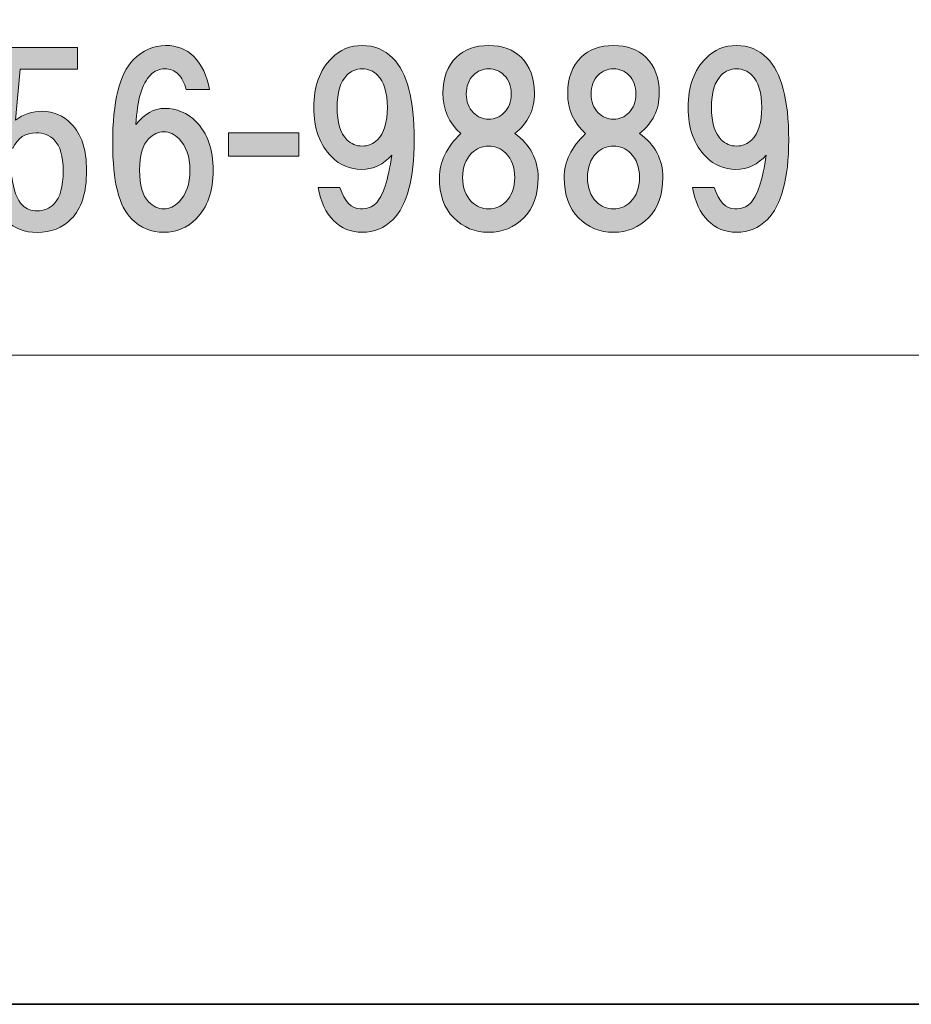
# Model space of a CAD drawing. Units: inches. Extents: x -43 to 253, y 43 to 253.
# Drawn here: x 0 to 12, y 43 to 57 of the extents above; entities that cross this region are included whole.
import ezdxf

# ---------------------------------------------------------------- set-up
doc = ezdxf.new("R2010")
doc.units = ezdxf.units.IN
doc.header["$MEASUREMENT"] = 0
doc.layers.add('儗僀儎乕 1', color=7, linetype='Continuous')

# ---------------------------------------------------------------- blocks, each defined once
blk = doc.blocks.new('block 8')
at = {"layer": '儗僀儎乕 1'}
h = blk.add_hatch(color=7, dxfattribs=at)
h.dxf.hatch_style = 2
edge = h.paths.add_edge_path()
edge.add_spline(control_points=[(-0.233, 55.324), (-0.233, 55.324), (-0.147, 56.714), (-0.147, 56.714), (-0.147, 56.714), (0.97, 56.714), (0.97, 56.714), (0.97, 56.714), (0.97, 56.416), (0.97, 56.416), (0.97, 56.416), (0.176, 56.416), (0.176, 56.416), (0.176, 56.416), (0.114, 55.709), (0.114, 55.709), (0.221, 55.792), (0.345, 55.833), (0.486, 55.833), (0.635, 55.833), (0.767, 55.775), (0.883, 55.659), (1.023, 55.519), (1.094, 55.304), (1.094, 55.014), (1.094, 54.708), (1.023, 54.485), (0.883, 54.345), (0.759, 54.221), (0.602, 54.159), (0.412, 54.159), (0.238, 54.159), (0.097, 54.212), (-0.01, 54.32), (-0.142, 54.452), (-0.225, 54.655), (-0.258, 54.928), (-0.258, 54.928), (0.064, 54.928), (0.064, 54.928), (0.081, 54.746), (0.13, 54.613), (0.213, 54.531), (0.263, 54.481), (0.329, 54.456), (0.412, 54.456), (0.502, 54.456), (0.581, 54.489), (0.647, 54.555), (0.73, 54.638), (0.771, 54.791), (0.771, 55.014), (0.771, 55.213), (0.73, 55.353), (0.647, 55.436), (0.581, 55.502), (0.498, 55.535), (0.399, 55.535), (0.25, 55.535), (0.143, 55.465), (0.077, 55.324), (0.077, 55.324), (-0.233, 55.324), (-0.233, 55.324)], knot_values=[0, 0, 0, 0, 1, 1, 1, 2, 2, 2, 3, 3, 3, 4, 4, 4, 5, 5, 5, 6, 6, 6, 7, 7, 7, 8, 8, 8, 9, 9, 9, 10, 10, 10, 11, 11, 11, 12, 12, 12, 13, 13, 13, 14, 14, 14, 15, 15, 15, 16, 16, 16, 17, 17, 17, 18, 18, 18, 19, 19, 19, 20, 20, 20, 21, 21, 21, 21], degree=3, periodic=1)
h = blk.add_hatch(color=7, dxfattribs=at)
h.dxf.hatch_style = 2
edge = h.paths.add_edge_path()
edge.add_spline(control_points=[(2.571, 56.592), (2.687, 56.476), (2.761, 56.324), (2.794, 56.133), (2.794, 56.133), (2.472, 56.133), (2.472, 56.133), (2.447, 56.224), (2.41, 56.295), (2.36, 56.344), (2.31, 56.394), (2.248, 56.419), (2.174, 56.419), (2.1, 56.419), (2.033, 56.39), (1.976, 56.332), (1.86, 56.216), (1.794, 55.989), (1.777, 55.65), (1.893, 55.798), (2.025, 55.873), (2.174, 55.873), (2.339, 55.873), (2.484, 55.811), (2.608, 55.687), (2.765, 55.53), (2.844, 55.307), (2.844, 55.017), (2.844, 54.728), (2.765, 54.505), (2.608, 54.347), (2.484, 54.223), (2.335, 54.161), (2.162, 54.161), (1.988, 54.161), (1.839, 54.223), (1.715, 54.347), (1.542, 54.521), (1.455, 54.868), (1.455, 55.389), (1.455, 55.968), (1.55, 56.352), (1.74, 56.543), (1.872, 56.675), (2.021, 56.741), (2.186, 56.741), (2.344, 56.741), (2.472, 56.691), (2.571, 56.592)], knot_values=[0, 0, 0, 0, 1, 1, 1, 2, 2, 2, 3, 3, 3, 4, 4, 4, 5, 5, 5, 6, 6, 6, 7, 7, 7, 8, 8, 8, 9, 9, 9, 10, 10, 10, 11, 11, 11, 12, 12, 12, 13, 13, 13, 14, 14, 14, 15, 15, 15, 16, 16, 16, 16], degree=3, periodic=1)
edge = h.paths.add_edge_path()
edge.add_spline(control_points=[(1.951, 55.451), (1.868, 55.369), (1.827, 55.224), (1.827, 55.017), (1.827, 54.81), (1.868, 54.666), (1.951, 54.583), (2.017, 54.517), (2.087, 54.484), (2.162, 54.484), (2.236, 54.484), (2.306, 54.517), (2.372, 54.583), (2.472, 54.682), (2.521, 54.827), (2.521, 55.017), (2.521, 55.207), (2.472, 55.352), (2.372, 55.451), (2.306, 55.517), (2.236, 55.55), (2.162, 55.55), (2.087, 55.55), (2.017, 55.517), (1.951, 55.451)], knot_values=[0, 0, 0, 0, 1, 1, 1, 2, 2, 2, 3, 3, 3, 4, 4, 4, 5, 5, 5, 6, 6, 6, 7, 7, 7, 8, 8, 8, 8], degree=3, periodic=1)
h = blk.add_hatch(color=7, dxfattribs=at)
h.dxf.hatch_style = 2
edge = h.paths.add_edge_path()
edge.add_spline(control_points=[(4.506, 54.323), (4.398, 54.43), (4.328, 54.583), (4.295, 54.781), (4.295, 54.781), (4.592, 54.781), (4.592, 54.781), (4.659, 54.583), (4.754, 54.484), (4.878, 54.484), (4.969, 54.484), (5.039, 54.509), (5.089, 54.558), (5.188, 54.657), (5.262, 54.881), (5.312, 55.228), (5.196, 55.096), (5.056, 55.03), (4.89, 55.03), (4.733, 55.03), (4.597, 55.087), (4.481, 55.203), (4.315, 55.369), (4.233, 55.596), (4.233, 55.885), (4.233, 56.175), (4.315, 56.402), (4.481, 56.567), (4.597, 56.683), (4.737, 56.741), (4.903, 56.741), (5.068, 56.741), (5.208, 56.683), (5.324, 56.567), (5.523, 56.369), (5.622, 55.993), (5.622, 55.439), (5.622, 54.901), (5.523, 54.533), (5.324, 54.335), (5.208, 54.219), (5.068, 54.161), (4.903, 54.161), (4.745, 54.161), (4.613, 54.215), (4.506, 54.323)], knot_values=[0, 0, 0, 0, 1, 1, 1, 2, 2, 2, 3, 3, 3, 4, 4, 4, 5, 5, 5, 6, 6, 6, 7, 7, 7, 8, 8, 8, 9, 9, 9, 10, 10, 10, 11, 11, 11, 12, 12, 12, 13, 13, 13, 14, 14, 14, 15, 15, 15, 15], degree=3, periodic=1)
edge = h.paths.add_edge_path()
edge.add_spline(control_points=[(5.113, 55.439), (5.204, 55.53), (5.25, 55.679), (5.25, 55.885), (5.25, 56.092), (5.204, 56.241), (5.113, 56.332), (5.056, 56.39), (4.985, 56.419), (4.903, 56.419), (4.82, 56.419), (4.75, 56.39), (4.692, 56.332), (4.601, 56.241), (4.555, 56.092), (4.555, 55.885), (4.555, 55.679), (4.601, 55.53), (4.692, 55.439), (4.75, 55.381), (4.82, 55.352), (4.903, 55.352), (4.985, 55.352), (5.056, 55.381), (5.113, 55.439)], knot_values=[0, 0, 0, 0, 1, 1, 1, 2, 2, 2, 3, 3, 3, 4, 4, 4, 5, 5, 5, 6, 6, 6, 7, 7, 7, 8, 8, 8, 8], degree=3, periodic=1)
h = blk.add_hatch(color=7, dxfattribs=at)
h.dxf.hatch_style = 2
edge = h.paths.add_edge_path()
edge.add_spline(control_points=[(7.096, 56.58), (7.22, 56.456), (7.282, 56.29), (7.282, 56.084), (7.282, 55.852), (7.191, 55.666), (7.01, 55.526), (7.225, 55.369), (7.332, 55.166), (7.332, 54.918), (7.332, 54.678), (7.266, 54.492), (7.134, 54.36), (7.001, 54.228), (6.84, 54.161), (6.65, 54.161), (6.46, 54.161), (6.298, 54.228), (6.166, 54.36), (6.034, 54.492), (5.968, 54.678), (5.968, 54.918), (5.968, 55.133), (6.067, 55.335), (6.265, 55.526), (6.1, 55.666), (6.017, 55.852), (6.017, 56.084), (6.017, 56.29), (6.079, 56.456), (6.203, 56.58), (6.311, 56.687), (6.46, 56.741), (6.65, 56.741), (6.84, 56.741), (6.989, 56.687), (7.096, 56.58)], knot_values=[0, 0, 0, 0, 1, 1, 1, 2, 2, 2, 3, 3, 3, 4, 4, 4, 5, 5, 5, 6, 6, 6, 7, 7, 7, 8, 8, 8, 9, 9, 9, 10, 10, 10, 11, 11, 11, 12, 12, 12, 12], degree=3, periodic=1)
edge = h.paths.add_edge_path()
edge.add_spline(control_points=[(6.414, 54.583), (6.48, 54.517), (6.559, 54.484), (6.65, 54.484), (6.741, 54.484), (6.819, 54.517), (6.886, 54.583), (6.968, 54.666), (7.01, 54.777), (7.01, 54.918), (7.01, 55.058), (6.968, 55.17), (6.886, 55.253), (6.819, 55.319), (6.741, 55.352), (6.65, 55.352), (6.559, 55.352), (6.48, 55.319), (6.414, 55.253), (6.332, 55.17), (6.29, 55.058), (6.29, 54.918), (6.29, 54.777), (6.332, 54.666), (6.414, 54.583)], knot_values=[0, 0, 0, 0, 1, 1, 1, 2, 2, 2, 3, 3, 3, 4, 4, 4, 5, 5, 5, 6, 6, 6, 7, 7, 7, 8, 8, 8, 8], degree=3, periodic=1)
edge = h.paths.add_edge_path()
edge.add_spline(control_points=[(6.861, 56.332), (6.803, 56.39), (6.733, 56.419), (6.65, 56.419), (6.567, 56.419), (6.497, 56.39), (6.439, 56.332), (6.373, 56.266), (6.34, 56.179), (6.34, 56.071), (6.34, 55.964), (6.373, 55.877), (6.439, 55.811), (6.497, 55.753), (6.567, 55.724), (6.65, 55.724), (6.733, 55.724), (6.803, 55.753), (6.861, 55.811), (6.927, 55.877), (6.96, 55.964), (6.96, 56.071), (6.96, 56.179), (6.927, 56.266), (6.861, 56.332)], knot_values=[0, 0, 0, 0, 1, 1, 1, 2, 2, 2, 3, 3, 3, 4, 4, 4, 5, 5, 5, 6, 6, 6, 7, 7, 7, 8, 8, 8, 8], degree=3, periodic=1)
h = blk.add_hatch(color=7, dxfattribs=at)
h.dxf.hatch_style = 2
edge = h.paths.add_edge_path()
edge.add_spline(control_points=[(8.82, 56.58), (8.944, 56.456), (9.006, 56.29), (9.006, 56.084), (9.006, 55.852), (8.915, 55.666), (8.733, 55.526), (8.948, 55.369), (9.056, 55.166), (9.056, 54.918), (9.056, 54.678), (8.99, 54.492), (8.858, 54.36), (8.725, 54.228), (8.564, 54.161), (8.374, 54.161), (8.184, 54.161), (8.022, 54.228), (7.89, 54.36), (7.758, 54.492), (7.692, 54.678), (7.692, 54.918), (7.692, 55.133), (7.791, 55.335), (7.989, 55.526), (7.824, 55.666), (7.741, 55.852), (7.741, 56.084), (7.741, 56.29), (7.803, 56.456), (7.927, 56.58), (8.035, 56.687), (8.184, 56.741), (8.374, 56.741), (8.564, 56.741), (8.713, 56.687), (8.82, 56.58)], knot_values=[0, 0, 0, 0, 1, 1, 1, 2, 2, 2, 3, 3, 3, 4, 4, 4, 5, 5, 5, 6, 6, 6, 7, 7, 7, 8, 8, 8, 9, 9, 9, 10, 10, 10, 11, 11, 11, 12, 12, 12, 12], degree=3, periodic=1)
edge = h.paths.add_edge_path()
edge.add_spline(control_points=[(8.138, 54.583), (8.204, 54.517), (8.283, 54.484), (8.374, 54.484), (8.465, 54.484), (8.543, 54.517), (8.609, 54.583), (8.692, 54.666), (8.733, 54.777), (8.733, 54.918), (8.733, 55.058), (8.692, 55.17), (8.609, 55.253), (8.543, 55.319), (8.465, 55.352), (8.374, 55.352), (8.283, 55.352), (8.204, 55.319), (8.138, 55.253), (8.055, 55.17), (8.014, 55.058), (8.014, 54.918), (8.014, 54.777), (8.055, 54.666), (8.138, 54.583)], knot_values=[0, 0, 0, 0, 1, 1, 1, 2, 2, 2, 3, 3, 3, 4, 4, 4, 5, 5, 5, 6, 6, 6, 7, 7, 7, 8, 8, 8, 8], degree=3, periodic=1)
edge = h.paths.add_edge_path()
edge.add_spline(control_points=[(8.585, 56.332), (8.527, 56.39), (8.457, 56.419), (8.374, 56.419), (8.291, 56.419), (8.221, 56.39), (8.163, 56.332), (8.097, 56.266), (8.064, 56.179), (8.064, 56.071), (8.064, 55.964), (8.097, 55.877), (8.163, 55.811), (8.221, 55.753), (8.291, 55.724), (8.374, 55.724), (8.457, 55.724), (8.527, 55.753), (8.585, 55.811), (8.651, 55.877), (8.684, 55.964), (8.684, 56.071), (8.684, 56.179), (8.651, 56.266), (8.585, 56.332)], knot_values=[0, 0, 0, 0, 1, 1, 1, 2, 2, 2, 3, 3, 3, 4, 4, 4, 5, 5, 5, 6, 6, 6, 7, 7, 7, 8, 8, 8, 8], degree=3, periodic=1)
h = blk.add_hatch(color=7, dxfattribs=at)
h.dxf.hatch_style = 2
edge = h.paths.add_edge_path()
edge.add_spline(control_points=[(9.677, 54.323), (9.57, 54.43), (9.5, 54.583), (9.467, 54.781), (9.467, 54.781), (9.764, 54.781), (9.764, 54.781), (9.83, 54.583), (9.925, 54.484), (10.05, 54.484), (10.14, 54.484), (10.211, 54.509), (10.26, 54.558), (10.36, 54.657), (10.434, 54.881), (10.484, 55.228), (10.368, 55.096), (10.227, 55.03), (10.062, 55.03), (9.905, 55.03), (9.768, 55.087), (9.653, 55.203), (9.487, 55.369), (9.405, 55.596), (9.405, 55.885), (9.405, 56.175), (9.487, 56.402), (9.653, 56.567), (9.768, 56.683), (9.909, 56.741), (10.074, 56.741), (10.24, 56.741), (10.38, 56.683), (10.496, 56.567), (10.694, 56.369), (10.794, 55.993), (10.794, 55.439), (10.794, 54.901), (10.694, 54.533), (10.496, 54.335), (10.38, 54.219), (10.24, 54.161), (10.074, 54.161), (9.917, 54.161), (9.785, 54.215), (9.677, 54.323)], knot_values=[0, 0, 0, 0, 1, 1, 1, 2, 2, 2, 3, 3, 3, 4, 4, 4, 5, 5, 5, 6, 6, 6, 7, 7, 7, 8, 8, 8, 9, 9, 9, 10, 10, 10, 11, 11, 11, 12, 12, 12, 13, 13, 13, 14, 14, 14, 15, 15, 15, 15], degree=3, periodic=1)
edge = h.paths.add_edge_path()
edge.add_spline(control_points=[(10.285, 55.439), (10.376, 55.53), (10.422, 55.679), (10.422, 55.885), (10.422, 56.092), (10.376, 56.241), (10.285, 56.332), (10.227, 56.39), (10.157, 56.419), (10.074, 56.419), (9.992, 56.419), (9.921, 56.39), (9.863, 56.332), (9.773, 56.241), (9.727, 56.092), (9.727, 55.885), (9.727, 55.679), (9.773, 55.53), (9.863, 55.439), (9.921, 55.381), (9.992, 55.352), (10.074, 55.352), (10.157, 55.352), (10.227, 55.381), (10.285, 55.439)], knot_values=[0, 0, 0, 0, 1, 1, 1, 2, 2, 2, 3, 3, 3, 4, 4, 4, 5, 5, 5, 6, 6, 6, 7, 7, 7, 8, 8, 8, 8], degree=3, periodic=1)
h = blk.add_hatch(color=7, dxfattribs=at)
h.dxf.hatch_style = 2
h.paths.add_polyline_path([(4.025, 55.211), (3.057, 55.211), (3.057, 55.534), (4.025, 55.534)])
at = {"layer": '儗僀儎乕 1', "lineweight": 0}
blk.add_lwpolyline([(4.025, 55.211), (3.057, 55.211), (3.057, 55.534), (4.025, 55.534), (4.025, 55.211)], dxfattribs=at)
for points, knots in [([(-0.233, 55.324), (-0.233, 55.324), (-0.147, 56.714), (-0.147, 56.714), (-0.147, 56.714), (0.97, 56.714), (0.97, 56.714), (0.97, 56.714), (0.97, 56.416), (0.97, 56.416), (0.97, 56.416), (0.176, 56.416), (0.176, 56.416), (0.176, 56.416), (0.114, 55.709), (0.114, 55.709), (0.221, 55.792), (0.345, 55.833), (0.486, 55.833), (0.635, 55.833), (0.767, 55.775), (0.883, 55.659), (1.023, 55.519), (1.094, 55.304), (1.094, 55.014), (1.094, 54.708), (1.023, 54.485), (0.883, 54.345), (0.759, 54.221), (0.602, 54.159), (0.412, 54.159), (0.238, 54.159), (0.097, 54.212), (-0.01, 54.32), (-0.142, 54.452), (-0.225, 54.655), (-0.258, 54.928), (-0.258, 54.928), (0.064, 54.928), (0.064, 54.928), (0.081, 54.746), (0.13, 54.613), (0.213, 54.531), (0.263, 54.481), (0.329, 54.456), (0.412, 54.456), (0.502, 54.456), (0.581, 54.489), (0.647, 54.555), (0.73, 54.638), (0.771, 54.791), (0.771, 55.014), (0.771, 55.213), (0.73, 55.353), (0.647, 55.436), (0.581, 55.502), (0.498, 55.535), (0.399, 55.535), (0.25, 55.535), (0.143, 55.465), (0.077, 55.324), (0.077, 55.324), (-0.233, 55.324), (-0.233, 55.324)], [0, 0, 0, 0, 1, 1, 1, 2, 2, 2, 3, 3, 3, 4, 4, 4, 5, 5, 5, 6, 6, 6, 7, 7, 7, 8, 8, 8, 9, 9, 9, 10, 10, 10, 11, 11, 11, 12, 12, 12, 13, 13, 13, 14, 14, 14, 15, 15, 15, 16, 16, 16, 17, 17, 17, 18, 18, 18, 19, 19, 19, 20, 20, 20, 21, 21, 21, 21]), ([(2.571, 56.592), (2.687, 56.476), (2.761, 56.324), (2.794, 56.133), (2.794, 56.133), (2.472, 56.133), (2.472, 56.133), (2.447, 56.224), (2.41, 56.295), (2.36, 56.344), (2.31, 56.394), (2.248, 56.419), (2.174, 56.419), (2.1, 56.419), (2.033, 56.39), (1.976, 56.332), (1.86, 56.216), (1.794, 55.989), (1.777, 55.65), (1.893, 55.798), (2.025, 55.873), (2.174, 55.873), (2.339, 55.873), (2.484, 55.811), (2.608, 55.687), (2.765, 55.53), (2.844, 55.307), (2.844, 55.017), (2.844, 54.728), (2.765, 54.505), (2.608, 54.347), (2.484, 54.223), (2.335, 54.161), (2.162, 54.161), (1.988, 54.161), (1.839, 54.223), (1.715, 54.347), (1.542, 54.521), (1.455, 54.868), (1.455, 55.389), (1.455, 55.968), (1.55, 56.352), (1.74, 56.543), (1.872, 56.675), (2.021, 56.741), (2.186, 56.741), (2.344, 56.741), (2.472, 56.691), (2.571, 56.592)], [0, 0, 0, 0, 1, 1, 1, 2, 2, 2, 3, 3, 3, 4, 4, 4, 5, 5, 5, 6, 6, 6, 7, 7, 7, 8, 8, 8, 9, 9, 9, 10, 10, 10, 11, 11, 11, 12, 12, 12, 13, 13, 13, 14, 14, 14, 15, 15, 15, 16, 16, 16, 16]), ([(4.506, 54.323), (4.398, 54.43), (4.328, 54.583), (4.295, 54.781), (4.295, 54.781), (4.592, 54.781), (4.592, 54.781), (4.659, 54.583), (4.754, 54.484), (4.878, 54.484), (4.969, 54.484), (5.039, 54.509), (5.089, 54.558), (5.188, 54.657), (5.262, 54.881), (5.312, 55.228), (5.196, 55.096), (5.056, 55.03), (4.89, 55.03), (4.733, 55.03), (4.597, 55.087), (4.481, 55.203), (4.315, 55.369), (4.233, 55.596), (4.233, 55.885), (4.233, 56.175), (4.315, 56.402), (4.481, 56.567), (4.597, 56.683), (4.737, 56.741), (4.903, 56.741), (5.068, 56.741), (5.208, 56.683), (5.324, 56.567), (5.523, 56.369), (5.622, 55.993), (5.622, 55.439), (5.622, 54.901), (5.523, 54.533), (5.324, 54.335), (5.208, 54.219), (5.068, 54.161), (4.903, 54.161), (4.745, 54.161), (4.613, 54.215), (4.506, 54.323)], [0, 0, 0, 0, 1, 1, 1, 2, 2, 2, 3, 3, 3, 4, 4, 4, 5, 5, 5, 6, 6, 6, 7, 7, 7, 8, 8, 8, 9, 9, 9, 10, 10, 10, 11, 11, 11, 12, 12, 12, 13, 13, 13, 14, 14, 14, 15, 15, 15, 15]), ([(7.096, 56.58), (7.22, 56.456), (7.282, 56.29), (7.282, 56.084), (7.282, 55.852), (7.191, 55.666), (7.01, 55.526), (7.225, 55.369), (7.332, 55.166), (7.332, 54.918), (7.332, 54.678), (7.266, 54.492), (7.134, 54.36), (7.001, 54.228), (6.84, 54.161), (6.65, 54.161), (6.46, 54.161), (6.298, 54.228), (6.166, 54.36), (6.034, 54.492), (5.968, 54.678), (5.968, 54.918), (5.968, 55.133), (6.067, 55.335), (6.265, 55.526), (6.1, 55.666), (6.017, 55.852), (6.017, 56.084), (6.017, 56.29), (6.079, 56.456), (6.203, 56.58), (6.311, 56.687), (6.46, 56.741), (6.65, 56.741), (6.84, 56.741), (6.989, 56.687), (7.096, 56.58)], [0, 0, 0, 0, 1, 1, 1, 2, 2, 2, 3, 3, 3, 4, 4, 4, 5, 5, 5, 6, 6, 6, 7, 7, 7, 8, 8, 8, 9, 9, 9, 10, 10, 10, 11, 11, 11, 12, 12, 12, 12]), ([(8.82, 56.58), (8.944, 56.456), (9.006, 56.29), (9.006, 56.084), (9.006, 55.852), (8.915, 55.666), (8.733, 55.526), (8.948, 55.369), (9.056, 55.166), (9.056, 54.918), (9.056, 54.678), (8.99, 54.492), (8.858, 54.36), (8.725, 54.228), (8.564, 54.161), (8.374, 54.161), (8.184, 54.161), (8.022, 54.228), (7.89, 54.36), (7.758, 54.492), (7.692, 54.678), (7.692, 54.918), (7.692, 55.133), (7.791, 55.335), (7.989, 55.526), (7.824, 55.666), (7.741, 55.852), (7.741, 56.084), (7.741, 56.29), (7.803, 56.456), (7.927, 56.58), (8.035, 56.687), (8.184, 56.741), (8.374, 56.741), (8.564, 56.741), (8.713, 56.687), (8.82, 56.58)], [0, 0, 0, 0, 1, 1, 1, 2, 2, 2, 3, 3, 3, 4, 4, 4, 5, 5, 5, 6, 6, 6, 7, 7, 7, 8, 8, 8, 9, 9, 9, 10, 10, 10, 11, 11, 11, 12, 12, 12, 12]), ([(9.677, 54.323), (9.57, 54.43), (9.5, 54.583), (9.467, 54.781), (9.467, 54.781), (9.764, 54.781), (9.764, 54.781), (9.83, 54.583), (9.925, 54.484), (10.05, 54.484), (10.14, 54.484), (10.211, 54.509), (10.26, 54.558), (10.36, 54.657), (10.434, 54.881), (10.484, 55.228), (10.368, 55.096), (10.227, 55.03), (10.062, 55.03), (9.905, 55.03), (9.768, 55.087), (9.653, 55.203), (9.487, 55.369), (9.405, 55.596), (9.405, 55.885), (9.405, 56.175), (9.487, 56.402), (9.653, 56.567), (9.768, 56.683), (9.909, 56.741), (10.074, 56.741), (10.24, 56.741), (10.38, 56.683), (10.496, 56.567), (10.694, 56.369), (10.794, 55.993), (10.794, 55.439), (10.794, 54.901), (10.694, 54.533), (10.496, 54.335), (10.38, 54.219), (10.24, 54.161), (10.074, 54.161), (9.917, 54.161), (9.785, 54.215), (9.677, 54.323)], [0, 0, 0, 0, 1, 1, 1, 2, 2, 2, 3, 3, 3, 4, 4, 4, 5, 5, 5, 6, 6, 6, 7, 7, 7, 8, 8, 8, 9, 9, 9, 10, 10, 10, 11, 11, 11, 12, 12, 12, 13, 13, 13, 14, 14, 14, 15, 15, 15, 15]), ([(5.113, 55.439), (5.204, 55.53), (5.25, 55.679), (5.25, 55.885), (5.25, 56.092), (5.204, 56.241), (5.113, 56.332), (5.056, 56.39), (4.985, 56.419), (4.903, 56.419), (4.82, 56.419), (4.75, 56.39), (4.692, 56.332), (4.601, 56.241), (4.555, 56.092), (4.555, 55.885), (4.555, 55.679), (4.601, 55.53), (4.692, 55.439), (4.75, 55.381), (4.82, 55.352), (4.903, 55.352), (4.985, 55.352), (5.056, 55.381), (5.113, 55.439)], [0, 0, 0, 0, 1, 1, 1, 2, 2, 2, 3, 3, 3, 4, 4, 4, 5, 5, 5, 6, 6, 6, 7, 7, 7, 8, 8, 8, 8]), ([(6.861, 56.332), (6.803, 56.39), (6.733, 56.419), (6.65, 56.419), (6.567, 56.419), (6.497, 56.39), (6.439, 56.332), (6.373, 56.266), (6.34, 56.179), (6.34, 56.071), (6.34, 55.964), (6.373, 55.877), (6.439, 55.811), (6.497, 55.753), (6.567, 55.724), (6.65, 55.724), (6.733, 55.724), (6.803, 55.753), (6.861, 55.811), (6.927, 55.877), (6.96, 55.964), (6.96, 56.071), (6.96, 56.179), (6.927, 56.266), (6.861, 56.332)], [0, 0, 0, 0, 1, 1, 1, 2, 2, 2, 3, 3, 3, 4, 4, 4, 5, 5, 5, 6, 6, 6, 7, 7, 7, 8, 8, 8, 8]), ([(8.585, 56.332), (8.527, 56.39), (8.457, 56.419), (8.374, 56.419), (8.291, 56.419), (8.221, 56.39), (8.163, 56.332), (8.097, 56.266), (8.064, 56.179), (8.064, 56.071), (8.064, 55.964), (8.097, 55.877), (8.163, 55.811), (8.221, 55.753), (8.291, 55.724), (8.374, 55.724), (8.457, 55.724), (8.527, 55.753), (8.585, 55.811), (8.651, 55.877), (8.684, 55.964), (8.684, 56.071), (8.684, 56.179), (8.651, 56.266), (8.585, 56.332)], [0, 0, 0, 0, 1, 1, 1, 2, 2, 2, 3, 3, 3, 4, 4, 4, 5, 5, 5, 6, 6, 6, 7, 7, 7, 8, 8, 8, 8]), ([(10.285, 55.439), (10.376, 55.53), (10.422, 55.679), (10.422, 55.885), (10.422, 56.092), (10.376, 56.241), (10.285, 56.332), (10.227, 56.39), (10.157, 56.419), (10.074, 56.419), (9.992, 56.419), (9.921, 56.39), (9.863, 56.332), (9.773, 56.241), (9.727, 56.092), (9.727, 55.885), (9.727, 55.679), (9.773, 55.53), (9.863, 55.439), (9.921, 55.381), (9.992, 55.352), (10.074, 55.352), (10.157, 55.352), (10.227, 55.381), (10.285, 55.439)], [0, 0, 0, 0, 1, 1, 1, 2, 2, 2, 3, 3, 3, 4, 4, 4, 5, 5, 5, 6, 6, 6, 7, 7, 7, 8, 8, 8, 8]), ([(1.951, 55.451), (1.868, 55.369), (1.827, 55.224), (1.827, 55.017), (1.827, 54.81), (1.868, 54.666), (1.951, 54.583), (2.017, 54.517), (2.087, 54.484), (2.162, 54.484), (2.236, 54.484), (2.306, 54.517), (2.372, 54.583), (2.472, 54.682), (2.521, 54.827), (2.521, 55.017), (2.521, 55.207), (2.472, 55.352), (2.372, 55.451), (2.306, 55.517), (2.236, 55.55), (2.162, 55.55), (2.087, 55.55), (2.017, 55.517), (1.951, 55.451)], [0, 0, 0, 0, 1, 1, 1, 2, 2, 2, 3, 3, 3, 4, 4, 4, 5, 5, 5, 6, 6, 6, 7, 7, 7, 8, 8, 8, 8]), ([(6.414, 54.583), (6.48, 54.517), (6.559, 54.484), (6.65, 54.484), (6.741, 54.484), (6.819, 54.517), (6.886, 54.583), (6.968, 54.666), (7.01, 54.777), (7.01, 54.918), (7.01, 55.058), (6.968, 55.17), (6.886, 55.253), (6.819, 55.319), (6.741, 55.352), (6.65, 55.352), (6.559, 55.352), (6.48, 55.319), (6.414, 55.253), (6.332, 55.17), (6.29, 55.058), (6.29, 54.918), (6.29, 54.777), (6.332, 54.666), (6.414, 54.583)], [0, 0, 0, 0, 1, 1, 1, 2, 2, 2, 3, 3, 3, 4, 4, 4, 5, 5, 5, 6, 6, 6, 7, 7, 7, 8, 8, 8, 8]), ([(8.138, 54.583), (8.204, 54.517), (8.283, 54.484), (8.374, 54.484), (8.465, 54.484), (8.543, 54.517), (8.609, 54.583), (8.692, 54.666), (8.733, 54.777), (8.733, 54.918), (8.733, 55.058), (8.692, 55.17), (8.609, 55.253), (8.543, 55.319), (8.465, 55.352), (8.374, 55.352), (8.283, 55.352), (8.204, 55.319), (8.138, 55.253), (8.055, 55.17), (8.014, 55.058), (8.014, 54.918), (8.014, 54.777), (8.055, 54.666), (8.138, 54.583)], [0, 0, 0, 0, 1, 1, 1, 2, 2, 2, 3, 3, 3, 4, 4, 4, 5, 5, 5, 6, 6, 6, 7, 7, 7, 8, 8, 8, 8])]:
    blk.add_open_spline(points, degree=3, knots=knots, dxfattribs=at)
blk = doc.blocks.new('block 2')
at = {"layer": '儗僀儎乕 1', "color": 7, "lineweight": 18}
blk.add_lwpolyline([(-35.961, 52.464), (48.579, 52.464), (48.579, 68.465), (-35.961, 68.465), (-35.961, 52.464)], dxfattribs=at)
at = {"layer": '儗僀儎乕 1'}
blk.add_blockref('block 8', (0, 0), dxfattribs=at)

msp = doc.modelspace()

# ---------------------------------------------------------------- linework, layer by layer
at = {"layer": '儗僀儎乕 1', "color": 7, "lineweight": 35}
msp.add_lwpolyline([(253.066, 43.499), (-43.267, 43.499), (-43.267, 253.049), (253.066, 253.049), (253.066, 43.499)], dxfattribs=at)

# ---------------------------------------------------------------- block references
at = {"layer": '儗僀儎乕 1'}
msp.add_blockref('block 2', (0, 0), dxfattribs=at)

doc.saveas('drawing.dxf')
